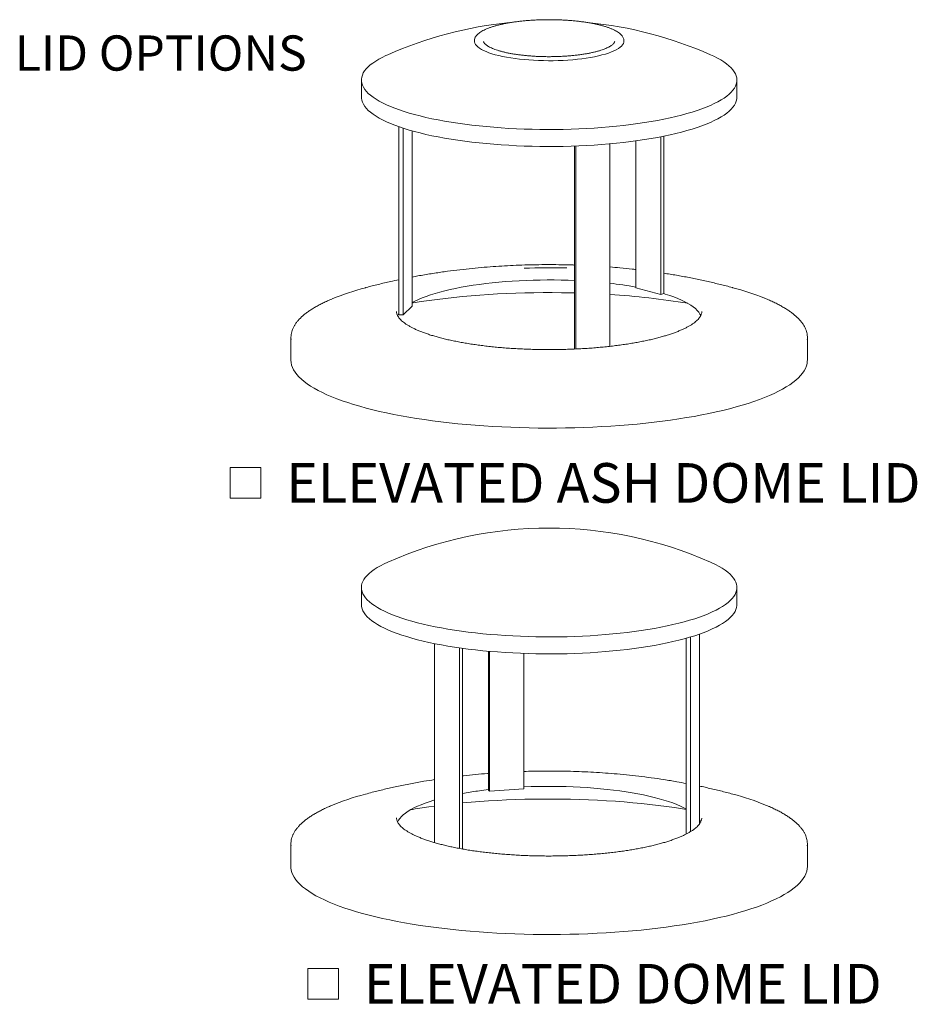
# Model space of a CAD drawing. Units: inches. Extents: x 0.1 to 8.5, y 0.3 to 10.8.
# Drawn here: x 5.9 to 8, y 2.2 to 4.5 of the extents above; entities that cross this region are included whole.
import ezdxf

# ---------------------------------------------------------------- set-up
doc = ezdxf.new("R2010")
doc.units = ezdxf.units.IN
doc.header["$MEASUREMENT"] = 0
doc.styles.add('SLDTEXTSTYLE0', font='TXT', dxfattribs={"width": 0.605})

# ---------------------------------------------------------------- blocks, each defined once
blk = doc.blocks.new('SW_SYMBOL_MOD_BOX')
at = {"color": 0, "linetype": 'Continuous', "lineweight": 0}
for p, q in [((7.87, 7.87), (7.87, 31.5)), ((7.87, 31.5), (31.5, 31.5)), ((31.5, 31.5), (31.5, 7.87)), ((7.87, 7.87), (31.5, 7.87))]:
    blk.add_line(p, q, dxfattribs=at)
blk = doc.blocks.new('SW_NOTE_9')
at = {"color": 0, "linetype": 'Continuous', "lineweight": 0, "xscale": 0.003069592555331992, "yscale": 0.003069592555331992, "zscale": 0.003069592555331992}
blk.add_blockref('SW_SYMBOL_MOD_BOX', (0, 0.0136), dxfattribs=at)
at = {"color": 0, "linetype": 'Continuous', "lineweight": 0, "insert": (0.1568, 0.1209), "char_height": 0.09375, "attachment_point": 1, "style": 'SLDTEXTSTYLE0'}
blk.add_mtext('ELEVATED ASH DOME LID', dxfattribs=at)
blk = doc.blocks.new('SW_NOTE_10')
at = {"color": 0, "linetype": 'Continuous', "lineweight": 0, "xscale": 0.003069592555331992, "yscale": 0.003069592555331992, "zscale": 0.003069592555331992}
blk.add_blockref('SW_SYMBOL_MOD_BOX', (0, 0.0136), dxfattribs=at)
at = {"color": 0, "linetype": 'Continuous', "lineweight": 0, "insert": (0.1568, 0.1209), "char_height": 0.09375, "attachment_point": 1, "style": 'SLDTEXTSTYLE0'}
blk.add_mtext('ELEVATED DOME LID', dxfattribs=at)

msp = doc.modelspace()

# ---------------------------------------------------------------- linework, layer by layer
at = {"color": 7, "linetype": 'Continuous', "lineweight": 15}
for p, q in [((6.69912072, 4.34591993), (6.69912072, 4.30572236)), ((7.5880096, 4.30572238), (7.5880096, 4.34591994)), ((6.78770897, 3.79082667), (6.78770897, 4.2356414)), ((6.79777081, 3.79011705), (6.79777081, 4.23223484)), ((6.81933906, 3.81130299), (6.81933906, 4.22571303)), ((7.28706093, 3.71594852), (7.28706093, 4.19500945)), ((7.34855998, 3.85430415), (7.34855998, 4.20193089)), ((7.40748555, 3.83879497), (7.40748555, 4.21160244)), ((7.41485125, 3.84073362), (7.41485125, 4.21306454)), ((7.20387114, 3.70954879), (7.20387114, 4.18982656)), ((7.2065671, 3.7096573), (7.2065671, 4.18992596)), ((7.34855998, 3.85430415), (7.40748555, 3.83879497)), ((7.40748555, 3.83879497), (7.41485125, 3.84073362)), ((6.78245467, 3.79797108), (6.78245415, 3.79814671)), ((6.79777081, 3.79011705), (6.81933906, 3.81130299)), ((7.50467401, 3.79848548), (7.50467635, 3.79814671)), ((6.78770897, 3.79082667), (6.79777081, 3.79011705)), ((6.53245409, 3.73703387), (6.53245409, 3.6834371)), ((7.75467642, 3.68343706), (7.75467642, 3.73703383)), ((6.69912072, 3.14556503), (6.69912072, 3.10536749)), ((7.5880096, 3.1053675), (7.5880096, 3.14556505)), ((7.47785329, 2.56776946), (7.47785329, 3.02827988)), ((7.49942154, 2.58610697), (7.49942154, 3.03528653)), ((6.87227907, 2.54198913), (6.87227907, 3.01270974)), ((7.46779144, 2.56213356), (7.46779144, 3.02535817)), ((6.93120464, 2.52816576), (6.93120464, 3.00260704)), ((6.93857034, 2.52679628), (6.93857034, 3.00157604)), ((7.00006957, 2.66635252), (7.00006957, 2.9946546)), ((7.00276554, 2.6637043), (7.00276554, 2.99441508)), ((7.08325936, 2.66938106), (7.08325936, 2.98947173)), ((7.00006957, 2.66635252), (7.00276554, 2.6637043)), ((7.00276554, 2.6637043), (7.08325936, 2.66938106)), ((6.85908438, 2.62646718), (6.87227916, 2.62825745)), ((6.78245442, 2.60008451), (6.78245415, 2.60019586)), ((6.53245409, 2.53908302), (6.53245409, 2.48548628)), ((7.75467642, 2.48548624), (7.75467642, 2.53908298))]:
    msp.add_line(p, q, dxfattribs=at)
at = {"color": 7, "linetype": 'Continuous', "lineweight": 15, "flags": 128}
for points in [[(7.32064653, 4.43799837), (7.32033036, 4.43542587), (7.31924249, 4.43235716), (7.3173865, 4.42931406), (7.31477034, 4.42630993), (7.3114057, 4.42335783), (7.30730712, 4.42047072), (7.30249244, 4.41766124), (7.29698278, 4.41494167), (7.29080248, 4.41232382), (7.28397811, 4.40981927), (7.27653988, 4.40743887), (7.26852013, 4.40519307), (7.25995395, 4.4030917), (7.25087899, 4.40114389), (7.2413346, 4.39935824), (7.23136275, 4.39774251), (7.22100695, 4.39630378), (7.21031268, 4.39504829), (7.19932647, 4.39398159), (7.18809632, 4.39310836), (7.17667156, 4.39243236), (7.16510194, 4.39195659), (7.1534381, 4.39168313), (7.14173124, 4.39161311), (7.13003242, 4.39174689), (7.11839265, 4.39208391), (7.10686298, 4.39262266), (7.09549383, 4.39336079), (7.08433489, 4.39429506), (7.07343488, 4.39542142), (7.06284165, 4.3967349), (7.05260117, 4.39822982), (7.04275866, 4.39989957), (7.03335696, 4.40173687), (7.02443713, 4.4037337), (7.01603824, 4.40588133), (7.00819693, 4.40817037), (7.00094765, 4.41059078), (6.99432192, 4.41313203), (6.98834871, 4.415783), (6.98305444, 4.41853201), (6.97846177, 4.42136719), (6.9745913, 4.42427598), (6.97145962, 4.42724577), (6.9690804, 4.43026357), (6.9674644, 4.43331609), (6.96661818, 4.43639012), (6.96648186, 4.43824375)], [(6.76167079, 4.4057581), (6.75739066, 4.40382391), (6.74857333, 4.39954565), (6.74043962, 4.39517461), (6.73300395, 4.39071826), (6.72627909, 4.38618434), (6.72027639, 4.38158078), (6.71500659, 4.37691546), (6.7104789, 4.37219642), (6.70670079, 4.36743194), (6.70367883, 4.36263026), (6.70141851, 4.35779961), (6.69992369, 4.35294839), (6.69919686, 4.34808501), (6.69923931, 4.34321787), (6.70005102, 4.3383554), (6.70163047, 4.33350605), (6.70397512, 4.32867816), (6.70708052, 4.32388017), (6.71094175, 4.3191203), (6.71555188, 4.31440682), (6.72090295, 4.30974793), (6.72698587, 4.3051516), (6.73378987, 4.30062588), (6.74130327, 4.29617857), (6.74951301, 4.29181739), (6.75840493, 4.28754986), (6.76796361, 4.28338339), (6.77817256, 4.27932517), (6.78901415, 4.27538223), (6.80046946, 4.27156141), (6.81251867, 4.26786934), (6.82514116, 4.26431234), (6.83831486, 4.26089663), (6.85201692, 4.25762814), (6.86622371, 4.25451249), (6.88091053, 4.25155511), (6.89605224, 4.24876104), (6.91162228, 4.24613521), (6.92759404, 4.24368209), (6.94393966, 4.24140597), (6.96063067, 4.23931083), (6.97763852, 4.2374002), (6.99493359, 4.23567746), (7.01248606, 4.23414554), (7.03026536, 4.23280714), (7.04824075, 4.23166458), (7.06638128, 4.23071979), (7.08465533, 4.22997446), (7.10303147, 4.22942981), (7.12147773, 4.22908686), (7.13996228, 4.22894614), (7.15845299, 4.22900795), (7.17691782, 4.22927218), (7.19532514, 4.22973829), (7.21364275, 4.23040556), (7.23183895, 4.23127283), (7.24988243, 4.23233855), (7.26774189, 4.2336009), (7.28538627, 4.23505771), (7.30278522, 4.23670642), (7.31990863, 4.23854418), (7.33672662, 4.24056786), (7.35321024, 4.24277391), (7.36933095, 4.24515853), (7.3850607, 4.24771761), (7.40037245, 4.25044668), (7.41523957, 4.25334104), (7.42963654, 4.25639564), (7.44353807, 4.25960526), (7.45692048, 4.26296426), (7.46976021, 4.26646693), (7.48203537, 4.27010711), (7.49372465, 4.27387852), (7.50480755, 4.2777747), (7.51526518, 4.28178881), (7.52507933, 4.28591395), (7.53423293, 4.290143), (7.5427104, 4.29446855), (7.55049665, 4.29888323), (7.55757852, 4.30337932), (7.56394376, 4.30794903), (7.56958105, 4.31258452), (7.57448096, 4.31727769), (7.57863488, 4.32202044), (7.5820356, 4.32680458), (7.58467717, 4.33162183), (7.58655506, 4.33646382), (7.58766619, 4.34132217), (7.58800847, 4.34618847), (7.58758131, 4.35105432), (7.58638547, 4.35591128), (7.58442318, 4.36075091), (7.58169753, 4.3655649), (7.57821331, 4.3703449), (7.57397683, 4.37508257), (7.56899512, 4.37976978), (7.56327683, 4.38439841), (7.55683215, 4.38896037), (7.54967175, 4.39344789), (7.54180865, 4.39785305), (7.53325582, 4.40216838), (7.52545965, 4.40575806)], [(6.69912072, 4.30572236), (6.69923931, 4.3030203), (6.70005102, 4.29815784), (6.70163047, 4.29330848), (6.70397512, 4.28848059), (6.70708052, 4.28368261), (6.71094175, 4.27892274), (6.71555188, 4.27420926), (6.72090295, 4.26955036), (6.72698587, 4.26495404), (6.73378987, 4.26042832), (6.74130327, 4.25598101), (6.74951301, 4.25161982), (6.75840493, 4.2473523), (6.76796361, 4.24318582), (6.77817256, 4.23912761), (6.78901415, 4.23518466), (6.80046946, 4.23136384), (6.81251867, 4.22767178), (6.82514116, 4.22411478), (6.83831486, 4.22069907), (6.85201692, 4.21743058), (6.86622371, 4.21431493), (6.88091053, 4.21135755), (6.89605224, 4.20856348), (6.91162228, 4.20593765), (6.92759404, 4.20348452), (6.94393966, 4.20120841), (6.96063067, 4.19911326), (6.97763852, 4.19720264), (6.99493359, 4.1954799), (7.01248606, 4.19394797), (7.03026536, 4.19260958), (7.04824075, 4.19146702), (7.06638128, 4.19052223), (7.08465533, 4.18977689), (7.10303147, 4.18923225), (7.12147773, 4.18888929), (7.13996228, 4.18874858), (7.15845299, 4.18881038), (7.17691782, 4.18907462), (7.19532514, 4.18954073), (7.21364275, 4.190208), (7.23183895, 4.19107527), (7.24988243, 4.19214099), (7.26774189, 4.19340333), (7.28538627, 4.19486014), (7.30278522, 4.19650886), (7.31990863, 4.19834661), (7.33672662, 4.20037029), (7.35321024, 4.20257635), (7.36933095, 4.20496096), (7.3850607, 4.20752005), (7.40037245, 4.21024912), (7.41523957, 4.21314348), (7.42963654, 4.21619807), (7.44353807, 4.2194077), (7.45692048, 4.2227667), (7.46976021, 4.22626937), (7.48203537, 4.22990955), (7.49372465, 4.23368096), (7.50480755, 4.23757713), (7.51526518, 4.24159125), (7.52507933, 4.24571639), (7.53423293, 4.24994543), (7.5427104, 4.25427098), (7.55049665, 4.25868567), (7.55757852, 4.26318176), (7.56394376, 4.26775147), (7.56958105, 4.27238696), (7.57448096, 4.27708013), (7.57863488, 4.28182288), (7.5820356, 4.28660702), (7.58467717, 4.29142426), (7.58655506, 4.29626626), (7.58766619, 4.30112461), (7.5880096, 4.30572238)], [(6.81933902, 3.81980485), (6.82577959, 3.82309787), (6.83403941, 3.82691251), (6.84295962, 3.83062272), (6.85252138, 3.83422053), (6.86270433, 3.83769826), (6.87348645, 3.84104854), (6.88484506, 3.84426415), (6.89675592, 3.84733824), (6.9091933, 3.8502643), (6.92213096, 3.85303603), (6.9355411, 3.85564756), (6.94939514, 3.85809331), (6.96366357, 3.86036804), (6.97831588, 3.86246691), (6.99332091, 3.86438541), (7.00864658, 3.86611948), (7.0242601, 3.86766542), (7.04012841, 3.86901988), (7.05621727, 3.87018005), (7.07249265, 3.87114338), (7.08891964, 3.87190787), (7.10546324, 3.87247188), (7.12208818, 3.87283417), (7.13875888, 3.87299401), (7.15543991, 3.87295103), (7.17209559, 3.87270532), (7.18869033, 3.87225743), (7.2038711, 3.87166769)], [(6.81933899, 3.81834314), (6.82175595, 3.81874345), (6.84030979, 3.82168039), (6.85925012, 3.82444114), (6.87855276, 3.82702221), (6.89819308, 3.82942031), (6.91814611, 3.83163237), (6.93838642, 3.83365558), (6.95888819, 3.83548736), (6.97962535, 3.83712536), (7.0005714, 3.83856751), (7.02169956, 3.839812), (7.04298314, 3.84085719), (7.06439486, 3.84170178), (7.08590752, 3.84234467), (7.10749367, 3.84278504), (7.12912562, 3.8430224), (7.1507761, 3.84305636), (7.17241741, 3.84288692), (7.19402193, 3.84251427), (7.20387115, 3.84227655)], [(7.4147713, 3.8407126), (7.41828506, 3.83964475), (7.42881613, 3.83623956), (7.43873834, 3.83271002), (7.44803069, 3.82906362), (7.45667317, 3.82530819), (7.46464763, 3.82145167), (7.47193688, 3.81750235), (7.47852514, 3.81346867), (7.48439874, 3.80935919), (7.48954499, 3.8051827), (7.49395301, 3.80094806), (7.49761318, 3.7966644), (7.50051774, 3.79234084), (7.502371, 3.78868071)], [(6.7846555, 3.78843701), (6.78528462, 3.78983506), (6.78770902, 3.79411348)], [(6.53271172, 3.73236467), (6.53245505, 3.73674025), (6.5327022, 3.74161607)], [(7.60062151, 3.57666873), (7.58593648, 3.57246658), (7.57069412, 3.56840423), (7.55491358, 3.56448683), (7.5386149, 3.56071926), (7.52181829, 3.55710635), (7.50454502, 3.55365265), (7.48681699, 3.55036245), (7.46865657, 3.54723989), (7.45008637, 3.54428899), (7.43113011, 3.54151336), (7.41181138, 3.53891661), (7.39215482, 3.5365019), (7.37218486, 3.53427238), (7.35192698, 3.53223077), (7.33140657, 3.53037967), (7.3106493, 3.52872148), (7.28968177, 3.52725815), (7.26852994, 3.52599166), (7.24722069, 3.52492355), (7.22578083, 3.52405515), (7.20423742, 3.52338758), (7.1826176, 3.52292165), (7.16094843, 3.52265799), (7.13925751, 3.52259689), (7.11757191, 3.52273847), (7.09591915, 3.52308251), (7.07432642, 3.52362859), (7.05282098, 3.52437602), (7.03142968, 3.52532392), (7.01017974, 3.52647101), (6.9890979, 3.52781587), (6.96821079, 3.52935679), (6.94754447, 3.53109189), (6.92712533, 3.53301889), (6.90697878, 3.53513546), (6.88713026, 3.53743888), (6.86760493, 3.53992626), (6.84842715, 3.5425945), (6.82962142, 3.54544014), (6.81121122, 3.54845967), (6.79321971, 3.55164928), (6.77566982, 3.55500491), (6.75858334, 3.5585224), (6.74198193, 3.56219726), (6.72588653, 3.5660249), (6.7103174, 3.57000048), (6.69529402, 3.57411901), (6.68083554, 3.57837525), (6.66696026, 3.58276384), (6.65368539, 3.58727931), (6.64102764, 3.59191595), (6.6290033, 3.59666787), (6.61762716, 3.60152915), (6.60691372, 3.60649362), (6.59687652, 3.61155503), (6.58752816, 3.61670701), (6.57888026, 3.6219431), (6.57094404, 3.62725663), (6.56372925, 3.63264096), (6.55724488, 3.63808933), (6.55149951, 3.64359478), (6.54649999, 3.64915048), (6.54225274, 3.65474937), (6.53876328, 3.66038438), (6.53603581, 3.66604845), (6.53407379, 3.67173444), (6.53287977, 3.67743516), (6.53245505, 3.68314348), (6.53245409, 3.6834371)], [(7.75467642, 3.68343706), (7.75459877, 3.680876), (7.75386863, 3.67516982), (7.75236926, 3.66947412), (7.7501029, 3.66379597), (7.74707242, 3.65814255), (7.74328128, 3.65252108), (7.73873459, 3.64693852), (7.73343812, 3.64140192), (7.72739827, 3.63591832), (7.72062298, 3.63049455), (7.71312044, 3.62513753), (7.70490028, 3.61985396), (7.69597294, 3.61465048), (7.68634951, 3.60953369), (7.67604203, 3.60451005), (7.66506384, 3.59958581), (7.65342849, 3.59476724), (7.64115079, 3.59006037), (7.62824606, 3.58547117), (7.61473063, 3.58100542), (7.60062151, 3.57666873)], [(6.76167079, 3.20540321), (6.75289739, 3.20134198), (6.7444201, 3.19701638), (6.73663386, 3.19260169), (6.72955199, 3.1881056), (6.72318675, 3.18353589), (6.71754946, 3.1789004), (6.71264954, 3.17420723), (6.70849563, 3.16946448), (6.7050949, 3.16468035), (6.70245333, 3.1598631), (6.70057525, 3.15502115), (6.69946413, 3.1501628), (6.69912203, 3.14529645), (6.69954901, 3.14043065), (6.70074485, 3.13557369), (6.70270733, 3.13073402), (6.70543297, 3.12592003), (6.70891719, 3.12114003), (6.71315367, 3.11640235), (6.71813538, 3.11171515), (6.72385367, 3.10708652), (6.73029835, 3.10252456), (6.73745856, 3.09803708), (6.74532185, 3.09363188), (6.75387468, 3.08931654), (6.76310193, 3.08509865), (6.77298789, 3.08098541), (6.78351543, 3.07698397), (6.79466625, 3.07310126), (6.80642118, 3.06934397), (6.81875974, 3.06571864), (6.83166046, 3.06223157), (6.84510117, 3.05888877), (6.85905874, 3.05569597), (6.87350872, 3.05265879), (6.88842628, 3.04978242), (6.9037855, 3.0470719), (6.91955964, 3.04453191), (6.93572185, 3.04216676), (6.95224382, 3.03998064), (6.96909682, 3.03797734), (6.98625207, 3.03616025), (7.00367964, 3.03453255), (7.02134916, 3.03309714), (7.03923051, 3.03185635), (7.05729239, 3.03081245), (7.0755036, 3.02996721), (7.09383273, 3.02932207), (7.11224776, 3.0288782), (7.13071708, 3.02863633), (7.14920873, 3.02859687), (7.16769059, 3.0287599), (7.18613066, 3.02912515), (7.20449702, 3.02969199), (7.22275806, 3.03045938), (7.24088182, 3.03142608), (7.25883709, 3.03259039), (7.27659288, 3.03395025), (7.29411846, 3.03550332), (7.31138324, 3.03724697), (7.3283575, 3.03917814), (7.34501208, 3.04129342), (7.36131769, 3.04358927), (7.37724639, 3.04606165), (7.39277055, 3.04870628), (7.40786324, 3.05151861), (7.42249846, 3.05449373), (7.43665081, 3.05762651), (7.4502957, 3.06091154), (7.4634096, 3.06434312), (7.47596987, 3.06791529)], [(7.47596987, 3.06791529), (7.48795463, 3.0716219), (7.49934316, 3.07545653), (7.51011576, 3.07941253), (7.52025378, 3.08348306), (7.52973966, 3.08766106), (7.53855717, 3.09193927), (7.5466907, 3.09631036), (7.55412656, 3.10076666), (7.56085141, 3.10530058), (7.56685392, 3.10990419), (7.57212373, 3.11456952), (7.5766516, 3.11928851), (7.58042971, 3.12405298), (7.58345149, 3.12885471), (7.5857118, 3.13368536), (7.58720662, 3.13853658), (7.58793345, 3.14339996), (7.587891, 3.14826711), (7.58707948, 3.15312952), (7.58550003, 3.15797888), (7.58315538, 3.16280677), (7.5800498, 3.1676048), (7.57618875, 3.17236462), (7.57157862, 3.1770781), (7.56622737, 3.18173705), (7.56014463, 3.18633332), (7.55334064, 3.19085904), (7.54582724, 3.19530635), (7.5376175, 3.19966754), (7.52872557, 3.20393506), (7.52545965, 3.20540317)], [(6.69912072, 3.10536749), (6.69912203, 3.1050989), (6.69954901, 3.1002331), (6.70074485, 3.09537614), (6.70270733, 3.09053647), (6.70543297, 3.08572248), (6.70891719, 3.08094248), (6.71315367, 3.07620481), (6.71813538, 3.0715176), (6.72385367, 3.06688897), (6.73029835, 3.06232701), (6.73745856, 3.05783953), (6.74532185, 3.05343433), (6.75387468, 3.049119), (6.76310193, 3.0449011), (6.77298789, 3.04078787), (6.78351543, 3.03678643), (6.79466625, 3.03290371), (6.80642118, 3.02914642), (6.81875974, 3.0255211), (6.83166046, 3.02203403), (6.84510117, 3.01869122), (6.85905874, 3.01549842), (6.87350872, 3.01246124), (6.88842628, 3.00958487), (6.9037855, 3.00687435), (6.91955964, 3.00433437), (6.93572185, 3.00196922), (6.95224382, 2.99978309), (6.96909682, 2.99777979), (6.98625207, 2.9959627), (7.00367964, 2.994335), (7.02134916, 2.99289959), (7.03923051, 2.9916588), (7.05729239, 2.9906149), (7.0755036, 2.98976966), (7.09383273, 2.98912452), (7.11224776, 2.98868066), (7.13071708, 2.98843879), (7.14920873, 2.98839932), (7.16769059, 2.98856235), (7.18613066, 2.98892761), (7.20449702, 2.98949444), (7.22275806, 2.99026183), (7.24088182, 2.99122853), (7.25883709, 2.99239284), (7.27659288, 2.99375271), (7.29411846, 2.99530577), (7.31138324, 2.99704942), (7.3283575, 2.99898059), (7.34501208, 3.00109587), (7.36131769, 3.00339172), (7.37724639, 3.0058641), (7.39277055, 3.00850873), (7.40786324, 3.01132106), (7.42249846, 3.01429618), (7.43665081, 3.01742896), (7.4502957, 3.02071399), (7.4634096, 3.02414557), (7.47596987, 3.02771774)], [(7.47596987, 3.02771774), (7.48795463, 3.03142435), (7.49934316, 3.03525898), (7.51011576, 3.03921498), (7.52025378, 3.04328551), (7.52973966, 3.04746352), (7.53855717, 3.05174172), (7.5466907, 3.05611281), (7.55412656, 3.06056911), (7.56085141, 3.06510303), (7.56685392, 3.06970664), (7.57212373, 3.07437197), (7.5766516, 3.07909096), (7.58042971, 3.08385543), (7.58345149, 3.08865717), (7.5857118, 3.09348781), (7.58720662, 3.09833904), (7.58793345, 3.10320242), (7.5880096, 3.1053675)], [(6.97418492, 2.6639475), (6.98909446, 2.66591687), (7.00006962, 2.66722532)], [(7.08325932, 2.67371684), (7.08431618, 2.67376353), (7.10083082, 2.67438368), (7.11743654, 2.67480244), (7.1340981, 2.67501889), (7.15077986, 2.67503258), (7.16744628, 2.67484347), (7.18406151, 2.67445202), (7.20059046, 2.673859), (7.21699777, 2.67306567), (7.23324832, 2.67207376), (7.24930743, 2.67088541), (7.26514098, 2.66950307), (7.28071503, 2.66792976), (7.29599631, 2.66616885), (7.3109524, 2.66422404), (7.32555125, 2.66209951), (7.33976178, 2.65979978), (7.35355358, 2.65732978), (7.36689727, 2.65469476), (7.37976441, 2.65190034), (7.39212733, 2.64895254), (7.4039599, 2.64585759), (7.41523679, 2.6426221), (7.42593381, 2.63925302), (7.43602831, 2.63575747), (7.44549884, 2.63214293), (7.45432483, 2.62841716), (7.46248767, 2.6245881), (7.46779143, 2.621854)], [(6.7846687, 2.59051717), (6.78473192, 2.59066589), (6.78698511, 2.5950163), (6.78999931, 2.59933465), (6.79376781, 2.60361183), (6.79828307, 2.60783855), (6.80353495, 2.61200594), (6.80951257, 2.61610502), (6.81620306, 2.62012707), (6.8235922, 2.62406349), (6.83166408, 2.62790592), (6.84040168, 2.6316461), (6.84978626, 2.63527608), (6.85979768, 2.63878814), (6.8704147, 2.64217475), (6.87227912, 2.64273777)], [(6.93857044, 2.63572214), (6.95870951, 2.63752149), (6.97944467, 2.6391612), (7.00038906, 2.64060504), (7.02151581, 2.64185125), (7.04279817, 2.64289816), (7.06420892, 2.64374448), (7.08572075, 2.64438914), (7.10730631, 2.6448313), (7.12893817, 2.64507038), (7.15058846, 2.64510614), (7.17223006, 2.64493842), (7.19383502, 2.64456754), (7.21537589, 2.64399393), (7.23682525, 2.64321834), (7.25815578, 2.64224173), (7.27934024, 2.64106538), (7.30035174, 2.63969074), (7.32116345, 2.63811959), (7.34174875, 2.63635395), (7.3620815, 2.63439606), (7.38213596, 2.63224836), (7.40188607, 2.6299137), (7.42130727, 2.62739494), (7.44037443, 2.62469535), (7.45906336, 2.62181838), (7.4677915, 2.62039233)], [(7.7544192, 2.5437488), (7.75467633, 2.53910198), (7.75444393, 2.53464786)], [(7.75467642, 2.48548624), (7.75429392, 2.47979674), (7.75314196, 2.47409542), (7.75122189, 2.46840845), (7.7485362, 2.46274301), (7.74508833, 2.45710619), (7.74088254, 2.45150514), (7.73592416, 2.44594689), (7.73021933, 2.4404385), (7.72377539, 2.43498684), (7.71660024, 2.42959884), (7.70870319, 2.42428124), (7.70009402, 2.41904076), (7.69078369, 2.413884), (7.68078376, 2.40881747), (7.67010715, 2.4038475), (7.65876692, 2.39898043), (7.64677764, 2.39422234), (7.6341542, 2.38957927), (7.62091271, 2.38505702), (7.60706975, 2.38066131), (7.59264273, 2.37639769), (7.57765002, 2.37227149), (7.56211021, 2.36828798), (7.54604316, 2.3644521), (7.52946892, 2.36076874), (7.51240842, 2.35724254), (7.49488322, 2.35387791), (7.47691539, 2.35067909), (7.4585274, 2.34765018), (7.43974269, 2.3447949), (7.42058472, 2.34211691), (7.40107787, 2.33961951), (7.38124632, 2.33730598), (7.36111547, 2.33517911), (7.34071045, 2.33324163), (7.32005707, 2.33149597), (7.29918136, 2.32994432), (7.27810941, 2.3285887), (7.25686807, 2.32743074), (7.23548398, 2.32647191), (7.213984, 2.32571347), (7.19239528, 2.32515635), (7.17074508, 2.32480122), (7.14906064, 2.32464855), (7.12736925, 2.32469854), (7.10569812, 2.32495118), (7.08407503, 2.32540599), (7.06252669, 2.32606255), (7.04108042, 2.32692), (7.01976338, 2.32797721), (6.99860229, 2.32923289), (6.9776239, 2.33068545), (6.95685455, 2.33233306), (6.93632029, 2.33417367), (6.91604745, 2.33620488), (6.8960612, 2.3384242), (6.87638668, 2.34082883), (6.85704886, 2.34341574), (6.83807209, 2.34618162), (6.81948018, 2.34912305), (6.80129661, 2.35223629), (6.78354437, 2.35551741), (6.76624582, 2.35896229), (6.74942253, 2.36256662), (6.73309583, 2.36632581), (6.71728643, 2.37023514), (6.70201428, 2.37428965), (6.68729824, 2.37848432), (6.6731571, 2.38281381), (6.65960876, 2.38727263), (6.64667013, 2.39185523), (6.63435767, 2.39655577), (6.62268676, 2.4013684), (6.61167216, 2.40628699), (6.6013277, 2.41130538), (6.59166651, 2.41641724), (6.58270067, 2.42161613), (6.57444166, 2.42689546), (6.56689952, 2.43224867), (6.56008415, 2.43766892), (6.55400392, 2.44314942), (6.54866638, 2.44868331), (6.5440786, 2.45426352), (6.54024595, 2.45988312), (6.53717362, 2.46553494), (6.53486536, 2.47121191), (6.5333241, 2.47690684), (6.53255162, 2.48261262), (6.53245409, 2.48548628)]]:
    msp.add_lwpolyline(points, dxfattribs=at)
at = {"color": 7, "linetype": 'Continuous', "lineweight": 15}
for centre, radius, start, end in [((7.14356523, 3.5419687), 0.94444444, 95.68133324, 113.85094765), ((7.14356523, 3.5419687), 0.94444444, 66.14905235, 84.47447209), ((7.14359189, 2.50808304), 1.39383535, 88.27239475, 92.44440085), ((6.87563723, 3.22502409), 0.65135216, 104.84523988, 112.18940237), ((7.18290603, 2.93606209), 0.93493386, 79.79430119, 83.60377119), ((7.41391553, 3.23138059), 0.64458869, 68.2015861, 75.23379908), ((7.17684583, 2.03437944), 1.80751933, 80.61546373, 86.50417012), ((7.71216592, 3.73703392), 0.04251008, 353.4244465, 6.54809994), ((7.14356523, 2.34161386), 0.94444444, 66.14905235, 113.85094765), ((6.87362425, 2.0338691), 0.64426696, 104.83495375, 112.54175254), ((7.09572393, 1.78967368), 0.8826814, 97.91436915, 100.25567702), ((7.42465198, 2.06639765), 0.60997452, 67.53128155, 75.40177803), ((7.06933983, 1.11794879), 1.52310048, 97.93469802, 99.59172488), ((7.46955459, 2.5764331), 0.03579501, 23.3744217, 33.44802419), ((6.57496509, 2.53908326), 0.04251072, 173.39435861, 186.57505884)]:
    msp.add_arc(centre, radius, start, end, dxfattribs=at)
for points, knots in [([(7.23755242, 4.48137719), (7.23591565, 4.48164873), (7.23116129, 4.48243747), (7.22301938, 4.48362185), (7.21305564, 4.48487108), (7.20281868, 4.485948), (7.19235515, 4.48685116), (7.18170297, 4.4875775), (7.1709039, 4.48812431), (7.15999928, 4.48848974), (7.14903139, 4.48867235), (7.1380427, 4.48867194), (7.12707596, 4.48848835), (7.11617378, 4.48812205), (7.10537841, 4.48757457), (7.09473167, 4.48684779), (7.08427465, 4.48594437), (7.07404758, 4.48486749), (7.06408951, 4.48362061), (7.05443825, 4.48220803), (7.04513036, 4.48063452), (7.03620035, 4.47890439), (7.02768107, 4.47702291), (7.01960311, 4.47499513), (7.01199458, 4.47282533), (7.00488168, 4.47051722), (6.99828727, 4.46807342), (6.99223187, 4.46549379), (6.98673349, 4.46277483), (6.98181037, 4.45990845), (6.97748297, 4.45688069), (6.97378749, 4.45367796), (6.97088226, 4.4504132), (6.96874089, 4.44713621), (6.96730237, 4.44380225), (6.96653331, 4.44081838), (6.96655959, 4.43892591), (6.96656894, 4.43825269)], [0, 0, 0, 0, 0.0155077968, 0.0450456442, 0.0745619636, 0.1040547259, 0.1335304951, 0.1629917813, 0.1924429614, 0.2218863153, 0.2513252226, 0.2807621331, 0.310198609, 0.33963696, 0.3690795539, 0.3985287501, 0.427987316, 0.4574583587, 0.48694562, 0.5164533511, 0.5459865488, 0.5755516399, 0.6051564495, 0.6348109012, 0.6645275555, 0.6943225145, 0.7242161913, 0.7542339441, 0.7844053431, 0.8147597552, 0.8453089782, 0.8760015362, 0.9064898982, 0.933092647, 0.9583476209, 0.9851828771, 1, 1, 1, 1]), ([(7.32056945, 4.43791414), (7.32059773, 4.43826909), (7.32071715, 4.43976853), (7.32021392, 4.44241425), (7.31908854, 4.44574472), (7.31726971, 4.44897548), (7.31480167, 4.45213895), (7.31162698, 4.45524867), (7.30773684, 4.45828953), (7.30315683, 4.46123004), (7.29793909, 4.46404383), (7.29213313, 4.46671897), (7.28577319, 4.46925322), (7.27888492, 4.47164711), (7.27149182, 4.47389935), (7.26362137, 4.47600904), (7.25529152, 4.4779691), (7.24663019, 4.47977546), (7.24055365, 4.48084764), (7.23755242, 4.48137719)], [0, 0, 0, 0, 0.01665954238, 0.07037582916, 0.12425358201, 0.17981348047, 0.23821098504, 0.29967387087, 0.36340737969, 0.42818529076, 0.49302464443, 0.55753569783, 0.62167637172, 0.68548599903, 0.74902446315, 0.81234412132, 0.87549235722, 0.93850521598, 1, 1, 1, 1]), ([(7.29865022, 4.43687381), (7.29862179, 4.43667465), (7.29852288, 4.43598178), (7.29787091, 4.43461437), (7.2965933, 4.43270844), (7.29465528, 4.43062984), (7.29202493, 4.42842633), (7.28875174, 4.42619165), (7.28483154, 4.42394814), (7.28026701, 4.42172032), (7.27507176, 4.41953098), (7.26926695, 4.41740237), (7.26287965, 4.41535272), (7.25594154, 4.4133991), (7.24848614, 4.4115559), (7.24054997, 4.40983526), (7.23217141, 4.40824807), (7.22338965, 4.40680378), (7.21424586, 4.40551065), (7.20478235, 4.40437541), (7.19504259, 4.40340434), (7.18507069, 4.40260239), (7.17491191, 4.40197343), (7.16461174, 4.40152104), (7.15421665, 4.40124726), (7.14377312, 4.40115338), (7.13332794, 4.40123996), (7.12292781, 4.40150684), (7.1126195, 4.40195231), (7.1024492, 4.40257484), (7.09246246, 4.40337058), (7.08270446, 4.40433641), (7.07321906, 4.40546689), (7.06404972, 4.4067566), (7.0552382, 4.4081987), (7.04682553, 4.40978543), (7.038851, 4.41150786), (7.03135274, 4.41335576), (7.02436708, 4.41531726), (7.0179287, 4.4173792), (7.01207051, 4.41952551), (7.0068229, 4.42173732), (7.00221339, 4.42399198), (6.99826507, 4.42626112), (6.99499324, 4.42851073), (6.99240556, 4.43069824), (6.9904811, 4.43277746), (6.98921743, 4.43468615), (6.98858702, 4.43604989), (6.98848938, 4.43673307), (6.98846263, 4.43692023)], [0, 0, 0, 0, 0.0084767551, 0.029489705, 0.0494363213, 0.0705793507, 0.0912967445, 0.1119740545, 0.1327483767, 0.1536808826, 0.1747738293, 0.1960083653, 0.2173606557, 0.2388082361, 0.2603318802, 0.2819159803, 0.3035480058, 0.3252182135, 0.3469188203, 0.3686435175, 0.390387156, 0.4121458416, 0.4339158018, 0.4556947816, 0.4774796948, 0.4992681006, 0.5210585355, 0.5428481236, 0.5646348315, 0.5864160673, 0.6081894943, 0.6299532608, 0.6517032333, 0.6734365719, 0.6951483451, 0.7168342884, 0.7384866952, 0.760097757, 0.7816570014, 0.8031519235, 0.8245647867, 0.845876337, 0.8670618532, 0.8880966587, 0.9089615991, 0.9296607184, 0.9502651892, 0.9709192627, 0.9920330421, 1, 1, 1, 1]), ([(7.2038711, 3.90828136), (7.20262818, 3.90832903), (7.19239724, 3.9087214), (7.17318597, 3.90908199), (7.14626759, 3.90934358), (7.1193799, 3.90918168), (7.09244878, 3.90864386), (7.0653913, 3.90770942), (7.03811849, 3.90636767), (7.01052931, 3.90459553), (6.98251831, 3.90236186), (6.95397695, 3.89962695), (6.92480064, 3.8963369), (6.89489678, 3.89244342), (6.86422518, 3.88783392), (6.83892968, 3.8836466), (6.82391991, 3.88074007), (6.81933896, 3.87985301)], [0, 0, 0, 0, 0.0096090544, 0.0790955012, 0.1482207978, 0.2172630417, 0.2864663383, 0.3560592642, 0.4263347815, 0.4975981911, 0.5701683776, 0.6443767399, 0.7205531885, 0.7989967909, 0.8799191734, 0.9633516316, 1, 1, 1, 1]), ([(7.3485601, 3.89781592), (7.34573334, 3.89815156), (7.33331402, 3.89962617), (7.31281792, 3.90162461), (7.29510131, 3.9030596), (7.28706091, 3.90371084)], [0, 0, 0, 0, 0.1386331742, 0.6090823555, 1, 1, 1, 1]), ([(6.78770905, 3.87351934), (6.78124887, 3.87216753), (6.76504496, 3.86877684), (6.73942132, 3.86260595), (6.71960338, 3.85766017), (6.70951338, 3.85482677), (6.70887359, 3.85464711)], [0, 0, 0, 0, 0.2441180984, 0.6123155121, 0.9754174318, 1, 1, 1, 1]), ([(7.57798477, 3.85472791), (7.57758414, 3.85484041), (7.56779908, 3.85758821), (7.5483267, 3.86247079), (7.51940545, 3.86936222), (7.48988794, 3.8756979), (7.45992075, 3.88149081), (7.43487172, 3.885916), (7.41978592, 3.88819775), (7.41485127, 3.88894412)], [0, 0, 0, 0, 0.0074908599, 0.18295971137, 0.36152040374, 0.54292837734, 0.72644682036, 0.91051921101, 1, 1, 1, 1]), ([(6.62916167, 3.82793152), (6.6275371, 3.82725999), (6.62217325, 3.82504281), (6.61368541, 3.82116487), (6.60368959, 3.81630304), (6.5943254, 3.81132812), (6.58555992, 3.80624916), (6.57741533, 3.801065), (6.56989902, 3.79577676), (6.56302419, 3.79038441), (6.55680424, 3.78488972), (6.55125519, 3.77929638), (6.54639453, 3.77361115), (6.54223846, 3.7678455), (6.53880714, 3.76201612), (6.53609303, 3.75614565), (6.53416193, 3.75025561), (6.53307382, 3.74563898), (6.53287092, 3.74298637), (6.53281904, 3.74230819)], [0, 0, 0, 0, 0.0277259918, 0.0915430218, 0.1554340002, 0.2194052262, 0.2834614982, 0.3476037026, 0.41182554, 0.476108676, 0.5404072766, 0.6046272372, 0.6686412074, 0.7322728944, 0.7953109133, 0.8575509463, 0.9188633511, 0.9792560415, 1, 1, 1, 1]), ([(7.75435656, 3.74261698), (7.75435646, 3.74261829), (7.75420909, 3.74454628), (7.75342736, 3.74841218), (7.75177869, 3.75415694), (7.74939034, 3.75987135), (7.74632496, 3.76555551), (7.74255505, 3.77120858), (7.7380815, 3.77682229), (7.73290519, 3.78238415), (7.72703556, 3.78788074), (7.72048604, 3.79329944), (7.71327289, 3.79863042), (7.70541231, 3.80386621), (7.69692058, 3.80900179), (7.68780794, 3.8140329), (7.67810201, 3.81896027), (7.66775751, 3.82377044), (7.65962215, 3.82734828), (7.65475265, 3.82928625), (7.65372487, 3.82969529)], [0, 0, 0, 0, 0.0000392624, 0.0579599051, 0.1161760734, 0.1750108733, 0.2346720825, 0.2952214957, 0.3565873029, 0.4186060772, 0.4810817766, 0.5438330743, 0.6067164404, 0.6696298863, 0.7325042546, 0.7953114393, 0.8580407054, 0.9206891712, 0.9832603574, 1, 1, 1, 1]), ([(7.4168633, 3.74050095), (7.41501981, 3.73996173), (7.40969126, 3.73840314), (7.40048128, 3.73591317), (7.38908896, 3.73307491), (7.3772121, 3.73036527), (7.36488359, 3.72778801), (7.35212484, 3.72535026), (7.33896228, 3.72305685), (7.3254214, 3.72091348), (7.31152915, 3.71892421), (7.29731263, 3.71709384), (7.28279935, 3.71542598), (7.26801771, 3.71392432), (7.25299635, 3.71259172), (7.23776409, 3.71143132), (7.22235052, 3.71044527), (7.20678536, 3.70963559), (7.19109846, 3.70900397), (7.17531998, 3.70855183), (7.15948026, 3.70827999), (7.14360968, 3.70818885), (7.12773875, 3.70827902), (7.11189794, 3.70854984), (7.09611775, 3.70900109), (7.08042838, 3.70963176), (7.06486008, 3.71044063), (7.04944264, 3.71142596), (7.03420594, 3.71258592), (7.01917913, 3.71391787), (7.00439134, 3.71541949), (6.98987117, 3.71708724), (6.9756466, 3.71891806), (6.96174546, 3.72090783), (6.94819469, 3.7230525), (6.93502103, 3.72534731), (6.92225025, 3.72778736), (6.90990764, 3.73036724), (6.89801783, 3.73308108), (6.88660449, 3.73592248), (6.87569085, 3.73888453), (6.86529912, 3.74196001), (6.85545081, 3.74514063), (6.84616639, 3.74841777), (6.83746534, 3.75178163), (6.82936612, 3.75522147), (6.82188576, 3.75872564), (6.81503969, 3.76228056), (6.80884167, 3.76587161), (6.80330229, 3.76948186), (6.79842922, 3.77309319), (6.79422433, 3.77668564), (6.79068654, 3.78023786), (6.7878041, 3.78372956), (6.78556175, 3.78714727), (6.78391602, 3.7904931), (6.78289431, 3.79379868), (6.78242641, 3.79628079), (6.7825026, 3.79769949), (6.78251971, 3.79801794)], [0, 0, 0, 0, 0.0094480404, 0.027309218, 0.0451870477, 0.0630836179, 0.0809962133, 0.0989225948, 0.1168607962, 0.1348091933, 0.1527662808, 0.1707308275, 0.188701878, 0.2066783793, 0.2246595029, 0.2426446851, 0.2606331729, 0.2786242719, 0.2966175361, 0.3146126578, 0.3326087598, 0.3506057866, 0.3686032304, 0.3866002614, 0.4045968078, 0.4225922519, 0.440586212, 0.4585780589, 0.4765676163, 0.4945537796, 0.512536371, 0.5305146761, 0.5484877559, 0.566455144, 0.5844153939, 0.6023677456, 0.6203106235, 0.6382427309, 0.6561624032, 0.6740672497, 0.6919555579, 0.7098238658, 0.7276692511, 0.7454877705, 0.7632752669, 0.7810266946, 0.7987368824, 0.8164007553, 0.8340129459, 0.8515712647, 0.8690774185, 0.88654313, 0.9039954413, 0.921469661, 0.9390532205, 0.9568998737, 0.9752542241, 0.9944454762, 1, 1, 1, 1]), ([(7.50460804, 3.79840018), (7.50463162, 3.79804906), (7.50473493, 3.79651056), (7.50427456, 3.79392782), (7.50320881, 3.79046518), (7.50149424, 3.78699691), (7.49909094, 3.78340645), (7.49606191, 3.77981951), (7.49240221, 3.77622392), (7.48809791, 3.77261856), (7.48314391, 3.76901146), (7.4775391, 3.76541528), (7.4712872, 3.76184386), (7.46439605, 3.75831036), (7.45687594, 3.75482809), (7.44874011, 3.75140933), (7.44000586, 3.74806542), (7.43068454, 3.7448085), (7.42287422, 3.74230146), (7.41815556, 3.74088804), (7.4168633, 3.74050095)], [0, 0, 0, 0, 0.02033958451, 0.08912118772, 0.1493684933, 0.21325612747, 0.27426810658, 0.33356718308, 0.39203664016, 0.45018210372, 0.50827273088, 0.56641633402, 0.62469515944, 0.68314141082, 0.74175890466, 0.80053807521, 0.85946348286, 0.91851823086, 0.97768536322, 1, 1, 1, 1]), ([(7.00006959, 2.70577119), (6.99922356, 2.70571121), (6.98894426, 2.70498247), (6.9690952, 2.70311562), (6.94943842, 2.70122322), (6.93922708, 2.69998169), (6.93857042, 2.69990185)], [0, 0, 0, 0, 0.0410535809, 0.498803931, 0.9677693765, 1, 1, 1, 1]), ([(7.46779154, 2.68192825), (7.46040281, 2.68331763), (7.44297659, 2.68659444), (7.41545073, 2.69105774), (7.38542219, 2.69542537), (7.35575204, 2.6991728), (7.3265632, 2.70235078), (7.29789043, 2.70498894), (7.26970933, 2.70712818), (7.24195782, 2.70880381), (7.21455471, 2.71004596), (7.18741151, 2.71087649), (7.16043709, 2.71131432), (7.13354172, 2.71135524), (7.10781587, 2.71106224), (7.09106427, 2.71056407), (7.08325933, 2.71033197)], [0, 0, 0, 0, 0.059033474, 0.1392295865, 0.2185458435, 0.2964608417, 0.3727093572, 0.4472621637, 0.5202524373, 0.5919061214, 0.6624881843, 0.7322793299, 0.8015614708, 0.8706136803, 0.9397160019, 1, 1, 1, 1]), ([(6.87227917, 2.69101743), (6.86389404, 2.68970508), (6.84482073, 2.68671992), (6.81500652, 2.68126719), (6.78381002, 2.67495344), (6.75365684, 2.66813445), (6.72895935, 2.6621135), (6.71408077, 2.65805837), (6.70874029, 2.65660283)], [0, 0, 0, 0, 0.1518449294, 0.3453954086, 0.5434020831, 0.7230810843, 0.9006035892, 1, 1, 1, 1]), ([(7.57826865, 2.65663577), (7.57334225, 2.65798247), (7.55893609, 2.66192061), (7.53471702, 2.6678051), (7.51335939, 2.67277353), (7.50149036, 2.67518744), (7.49942145, 2.67560821)], [0, 0, 0, 0, 0.188869185, 0.5523059032, 0.9219617936, 1, 1, 1, 1]), ([(6.62609032, 2.62869827), (6.62304857, 2.62738047), (6.61638513, 2.62449361), (6.60681212, 2.61990912), (6.59723676, 2.61497157), (6.588282, 2.60992518), (6.5799382, 2.60477458), (6.57222098, 2.59951934), (6.56514059, 2.59415994), (6.55871063, 2.58869754), (6.55294628, 2.58313491), (6.54786491, 2.57747795), (6.5434828, 2.57173625), (6.53981972, 2.56592499), (6.53687625, 2.56006512), (6.53469831, 2.55417838), (6.53333638, 2.54905891), (6.53299199, 2.54589452), (6.53286322, 2.54471138)], [0, 0, 0, 0, 0.054802711, 0.1200542302, 0.185385903, 0.2508030643, 0.3163085017, 0.3818983641, 0.4475586703, 0.5132572766, 0.5789070265, 0.6443933415, 0.7095513545, 0.774173327, 0.8380416075, 0.9009916661, 0.9629816055, 1, 1, 1, 1]), ([(7.75430915, 2.54445384), (7.75426762, 2.54501844), (7.75408375, 2.54751815), (7.75306228, 2.55192874), (7.75123684, 2.55766843), (7.74867326, 2.56337408), (7.74542963, 2.56905102), (7.74148012, 2.57469497), (7.73682659, 2.58029667), (7.7314722, 2.58584323), (7.72542754, 2.59132098), (7.71870712, 2.5967182), (7.71132701, 2.60202539), (7.70330432, 2.60723606), (7.69465174, 2.61234494), (7.68539132, 2.61735078), (7.67550304, 2.62224502), (7.66647727, 2.62641978), (7.66050947, 2.62891786), (7.6582564, 2.62986098)], [0, 0, 0, 0, 0.0173134517, 0.0766539603, 0.1363902006, 0.1968273131, 0.258140762, 0.3203566904, 0.3833725694, 0.447006524, 0.5110578584, 0.5753493803, 0.6397469415, 0.7041515015, 0.7685065091, 0.8327894319, 0.8969906492, 0.9611099943, 1, 1, 1, 1]), ([(7.50465399, 2.60014594), (7.50460585, 2.59905751), (7.50451105, 2.59691403), (7.50362156, 2.59367201), (7.50218832, 2.59032107), (7.50010483, 2.58685868), (7.49732301, 2.58327387), (7.4939116, 2.57968265), (7.48986105, 2.5760805), (7.48516207, 2.57247279), (7.47981148, 2.5688708), (7.47381279, 2.5652881), (7.46717108, 2.56173815), (7.45989568, 2.55823432), (7.4519994, 2.55478924), (7.44349688, 2.55141483), (7.43440557, 2.54812211), (7.42474359, 2.54492113), (7.41453122, 2.54182113), (7.40378877, 2.53883077), (7.39253887, 2.53595763), (7.38080376, 2.53320911), (7.36860753, 2.53059178), (7.35597443, 2.52811177), (7.34292978, 2.52577473), (7.32949903, 2.52358605), (7.31570886, 2.52155035), (7.30158604, 2.51967221), (7.28715849, 2.51795543), (7.27245388, 2.51640382), (7.25750093, 2.51502055), (7.24232851, 2.51380859), (7.22696608, 2.51277008), (7.21144292, 2.51190779), (7.19578924, 2.51122283), (7.18003488, 2.51071701), (7.16421023, 2.51039138), (7.14834568, 2.51024623), (7.13247168, 2.51028228), (7.11661871, 2.5104993), (7.10081715, 2.51089672), (7.08509757, 2.5114741), (7.06948995, 2.51222989), (7.0540245, 2.51316281), (7.03873077, 2.51427081), (7.02363833, 2.51555184), (7.0087762, 2.51700309), (6.99417317, 2.51862164), (6.97985748, 2.52040421), (6.96585701, 2.52234698), (6.95219896, 2.52444589), (6.9389101, 2.5266964), (6.92601643, 2.52909373), (6.91354351, 2.53163246), (6.90151601, 2.53430693), (6.88995813, 2.53711097), (6.878893, 2.54003785), (6.86834336, 2.54308024), (6.85833077, 2.54623043), (6.84887607, 2.5494797), (6.83999898, 2.55281872), (6.83171833, 2.55623712), (6.82405161, 2.5597234), (6.81701487, 2.56326468), (6.8106222, 2.5668466), (6.8048855, 2.57045305), (6.79981294, 2.57406605), (6.79540882, 2.57766627), (6.79167269, 2.58123262), (6.7885965, 2.58474415), (6.78616571, 2.58818458), (6.78434563, 2.5915503), (6.78313823, 2.59486188), (6.78250771, 2.5976961), (6.78252466, 2.59944492), (6.78253112, 2.60011225)], [0, 0, 0, 0, 0.0146379555, 0.0288270001, 0.0423601627, 0.0566971076, 0.0705537499, 0.084150584, 0.0976347124, 0.1110871705, 0.1245432455, 0.1380251735, 0.1515439337, 0.165102443, 0.1786995069, 0.1923319188, 0.2059958412, 0.2196872901, 0.2334025737, 0.2471383535, 0.2608917334, 0.2746602037, 0.2884416076, 0.3022341009, 0.3160360919, 0.3298462801, 0.3436634912, 0.3574867807, 0.371315178, 0.3851480692, 0.3989847375, 0.4128246213, 0.4266670463, 0.4405119108, 0.4543583501, 0.4682063128, 0.4820554185, 0.4959049798, 0.5097550395, 0.5236051423, 0.5374547193, 0.5513037923, 0.5651515689, 0.5789979628, 0.5928424482, 0.606684877, 0.6205245435, 0.6343609824, 0.6481937684, 0.6620222151, 0.6758453274, 0.6896626674, 0.7034731636, 0.7172757629, 0.7310689107, 0.744851644, 0.7586217218, 0.7723773903, 0.7861159613, 0.7998348955, 0.8135310477, 0.8272006095, 0.8408397106, 0.8544441164, 0.8680100544, 0.8815346394, 0.8950183397, 0.9084670889, 0.9218977445, 0.9353348596, 0.9488317675, 0.9624892969, 0.9764730243, 0.9910223246, 1, 1, 1, 1])]:
    msp.add_open_spline(points, degree=3, knots=knots, dxfattribs=at)

# ---------------------------------------------------------------- block references
at = {"color": 7, "linetype": 'Continuous', "lineweight": 0}
for name, p in [('SW_NOTE_9', (6.36424878, 3.31879985)), ('SW_NOTE_10', (6.54805004, 2.13400953))]:
    msp.add_blockref(name, p, dxfattribs=at)

# ---------------------------------------------------------------- texts
at = {"color": 7, "linetype": 'Continuous', "lineweight": 0, "insert": (5.87895181, 4.45145479), "char_height": 0.0833333333, "attachment_point": 1, "style": 'SLDTEXTSTYLE0'}
msp.add_mtext('LID OPTIONS', dxfattribs=at)

doc.saveas('drawing.dxf')
